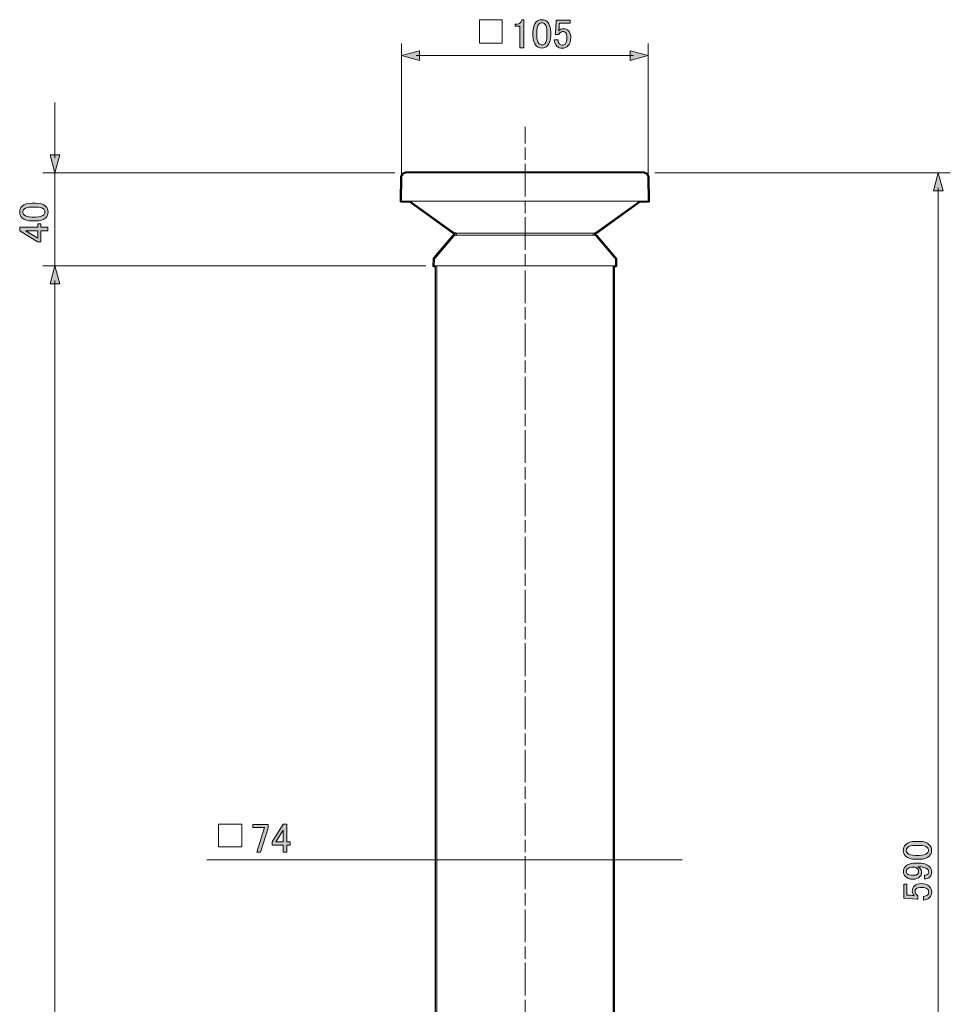
# Model space of a CAD drawing. Units: inches. Extents: x 15 to 405, y 10 to 287.
# Drawn here: x 172 to 251, y 149 to 232 of the extents above; entities that cross this region are included whole.
import ezdxf

# ---------------------------------------------------------------- set-up
doc = ezdxf.new("R2010")
doc.units = ezdxf.units.IN
doc.header["$MEASUREMENT"] = 0
doc.linetypes.add('AI-Linetype-1', pattern=[1.393031, 1.044773, -0.348258])
doc.linetypes.add('AI-Linetype-2', pattern=[4.527354, 2.786066, -0.348258, 1.044773, -0.348258])
doc.layers.add('レイヤー 1', color=7, linetype='Continuous')

# ---------------------------------------------------------------- blocks, each defined once
blk = doc.blocks.new('block 4')
at = {"layer": 'レイヤー 1'}
h = blk.add_hatch(color=7, dxfattribs=at)
h.dxf.hatch_style = 2
h.paths.add_polyline_path([(192.077, 163.907), (193.386, 163.907), (193.386, 163.604), (192.724, 161.551), (192.421, 161.551), (193.083, 163.646), (192.077, 163.646)])
h = blk.add_hatch(color=7, dxfattribs=at)
h.dxf.hatch_style = 2
h.paths.add_polyline_path([(194.654, 163.935), (194.971, 163.935), (194.971, 162.419), (195.26, 162.419), (195.26, 162.157), (194.971, 162.157), (194.971, 161.551), (194.654, 161.551), (194.654, 162.157), (193.73, 162.157), (193.73, 162.433)])
h.paths.add_polyline_path([(194.654, 163.425), (194.034, 162.419), (194.654, 162.419)])
at = {"layer": 'レイヤー 1', "lineweight": 0}
for points in [[(192.077, 163.907), (193.386, 163.907), (193.386, 163.604), (192.724, 161.551), (192.421, 161.551), (193.083, 163.646), (192.077, 163.646), (192.077, 163.907)], [(194.654, 163.935), (194.971, 163.935), (194.971, 162.419), (195.26, 162.419), (195.26, 162.157), (194.971, 162.157), (194.971, 161.551), (194.654, 161.551), (194.654, 162.157), (193.73, 162.157), (193.73, 162.433), (194.654, 163.935)], [(194.654, 163.425), (194.034, 162.419), (194.654, 162.419), (194.654, 163.425)]]:
    blk.add_lwpolyline(points, dxfattribs=at)
blk = doc.blocks.new('block 5')
at = {"layer": 'レイヤー 1'}
h = blk.add_hatch(color=7, dxfattribs=at)
h.dxf.hatch_style = 2
edge = h.paths.add_edge_path()
edge.add_spline(control_points=[(173.332, 215.206), (172.928, 215.206), (172.634, 215.297), (172.45, 215.481), (172.322, 215.61), (172.257, 215.771), (172.257, 215.964), (172.257, 216.156), (172.322, 216.317), (172.45, 216.446), (172.634, 216.629), (172.928, 216.721), (173.332, 216.721), (173.332, 216.721), (173.608, 216.721), (173.608, 216.721), (174.003, 216.721), (174.292, 216.629), (174.476, 216.446), (174.605, 216.317), (174.669, 216.156), (174.669, 215.964), (174.669, 215.771), (174.605, 215.61), (174.476, 215.481), (174.292, 215.297), (174.003, 215.206), (173.608, 215.206), (173.608, 215.206), (173.332, 215.206), (173.332, 215.206)], knot_values=[0, 0, 0, 0, 1, 1, 1, 2, 2, 2, 3, 3, 3, 4, 4, 4, 5, 5, 5, 6, 6, 6, 7, 7, 7, 8, 8, 8, 9, 9, 9, 10, 10, 10, 10], degree=3, periodic=1)
edge = h.paths.add_edge_path()
edge.add_spline(control_points=[(172.629, 215.716), (172.749, 215.596), (172.974, 215.536), (173.305, 215.536), (173.305, 215.536), (173.622, 215.536), (173.622, 215.536), (173.943, 215.536), (174.168, 215.6), (174.297, 215.729), (174.371, 215.803), (174.407, 215.881), (174.407, 215.964), (174.407, 216.055), (174.371, 216.138), (174.297, 216.212), (174.178, 216.331), (173.952, 216.391), (173.622, 216.391), (173.622, 216.391), (173.305, 216.391), (173.305, 216.391), (172.974, 216.391), (172.749, 216.331), (172.629, 216.212), (172.556, 216.138), (172.519, 216.055), (172.519, 215.964), (172.519, 215.872), (172.556, 215.789), (172.629, 215.716)], knot_values=[0, 0, 0, 0, 1, 1, 1, 2, 2, 2, 3, 3, 3, 4, 4, 4, 5, 5, 5, 6, 6, 6, 7, 7, 7, 8, 8, 8, 9, 9, 9, 10, 10, 10, 10], degree=3, periodic=1)
h = blk.add_hatch(color=7, dxfattribs=at)
h.dxf.hatch_style = 2
h.paths.add_polyline_path([(172.271, 214.365), (172.271, 214.682), (173.787, 214.682), (173.787, 214.971), (174.049, 214.971), (174.049, 214.682), (174.655, 214.682), (174.655, 214.365), (174.049, 214.365), (174.049, 213.442), (173.773, 213.442)])
h.paths.add_polyline_path([(172.781, 214.365), (173.787, 213.745), (173.787, 214.365)])
at = {"layer": 'レイヤー 1', "lineweight": 0}
for points in [[(172.271, 214.365), (172.271, 214.682), (173.787, 214.682), (173.787, 214.971), (174.049, 214.971), (174.049, 214.682), (174.655, 214.682), (174.655, 214.365), (174.049, 214.365), (174.049, 213.442), (173.773, 213.442), (172.271, 214.365)], [(172.781, 214.365), (173.787, 213.745), (173.787, 214.365), (172.781, 214.365)]]:
    blk.add_lwpolyline(points, dxfattribs=at)
for points in [[(173.332, 215.206), (172.928, 215.206), (172.634, 215.297), (172.45, 215.481), (172.322, 215.61), (172.257, 215.771), (172.257, 215.964), (172.257, 216.156), (172.322, 216.317), (172.45, 216.446), (172.634, 216.629), (172.928, 216.721), (173.332, 216.721), (173.332, 216.721), (173.608, 216.721), (173.608, 216.721), (174.003, 216.721), (174.292, 216.629), (174.476, 216.446), (174.605, 216.317), (174.669, 216.156), (174.669, 215.964), (174.669, 215.771), (174.605, 215.61), (174.476, 215.481), (174.292, 215.297), (174.003, 215.206), (173.608, 215.206), (173.608, 215.206), (173.332, 215.206), (173.332, 215.206)], [(172.629, 215.716), (172.749, 215.596), (172.974, 215.536), (173.305, 215.536), (173.305, 215.536), (173.622, 215.536), (173.622, 215.536), (173.943, 215.536), (174.168, 215.6), (174.297, 215.729), (174.371, 215.803), (174.407, 215.881), (174.407, 215.964), (174.407, 216.055), (174.371, 216.138), (174.297, 216.212), (174.178, 216.331), (173.952, 216.391), (173.622, 216.391), (173.622, 216.391), (173.305, 216.391), (173.305, 216.391), (172.974, 216.391), (172.749, 216.331), (172.629, 216.212), (172.556, 216.138), (172.519, 216.055), (172.519, 215.964), (172.519, 215.872), (172.556, 215.789), (172.629, 215.716)]]:
    blk.add_open_spline(points, degree=3, knots=[0, 0, 0, 0, 1, 1, 1, 2, 2, 2, 3, 3, 3, 4, 4, 4, 5, 5, 5, 6, 6, 6, 7, 7, 7, 8, 8, 8, 9, 9, 9, 10, 10, 10, 10], dxfattribs=at)
blk = doc.blocks.new('block 6')
at = {"layer": 'レイヤー 1'}
h = blk.add_hatch(color=7, dxfattribs=at)
h.dxf.hatch_style = 2
edge = h.paths.add_edge_path()
edge.add_spline(control_points=[(248.462, 160.949), (248.057, 160.949), (247.764, 161.041), (247.58, 161.225), (247.451, 161.353), (247.387, 161.514), (247.387, 161.707), (247.387, 161.9), (247.451, 162.061), (247.58, 162.19), (247.764, 162.373), (248.057, 162.465), (248.462, 162.465), (248.462, 162.465), (248.737, 162.465), (248.737, 162.465), (249.132, 162.465), (249.421, 162.373), (249.605, 162.19), (249.734, 162.061), (249.798, 161.9), (249.798, 161.707), (249.798, 161.514), (249.734, 161.353), (249.605, 161.225), (249.421, 161.041), (249.132, 160.949), (248.737, 160.949), (248.737, 160.949), (248.462, 160.949), (248.462, 160.949)], knot_values=[0, 0, 0, 0, 1, 1, 1, 2, 2, 2, 3, 3, 3, 4, 4, 4, 5, 5, 5, 6, 6, 6, 7, 7, 7, 8, 8, 8, 9, 9, 9, 10, 10, 10, 10], degree=3, periodic=1)
edge = h.paths.add_edge_path()
edge.add_spline(control_points=[(247.759, 161.459), (247.878, 161.34), (248.103, 161.28), (248.434, 161.28), (248.434, 161.28), (248.751, 161.28), (248.751, 161.28), (249.073, 161.28), (249.297, 161.344), (249.426, 161.473), (249.5, 161.546), (249.537, 161.625), (249.537, 161.707), (249.537, 161.799), (249.5, 161.882), (249.426, 161.955), (249.307, 162.075), (249.082, 162.134), (248.751, 162.134), (248.751, 162.134), (248.434, 162.134), (248.434, 162.134), (248.103, 162.134), (247.878, 162.075), (247.759, 161.955), (247.685, 161.882), (247.649, 161.799), (247.649, 161.707), (247.649, 161.615), (247.685, 161.533), (247.759, 161.459)], knot_values=[0, 0, 0, 0, 1, 1, 1, 2, 2, 2, 3, 3, 3, 4, 4, 4, 5, 5, 5, 6, 6, 6, 7, 7, 7, 8, 8, 8, 9, 9, 9, 10, 10, 10, 10], degree=3, periodic=1)
h = blk.add_hatch(color=7, dxfattribs=at)
h.dxf.hatch_style = 2
edge = h.paths.add_edge_path()
edge.add_spline(control_points=[(247.552, 159.502), (247.451, 159.603), (247.401, 159.741), (247.401, 159.916), (247.401, 160.081), (247.461, 160.223), (247.58, 160.343), (247.773, 160.536), (248.108, 160.632), (248.586, 160.632), (249.073, 160.632), (249.417, 160.531), (249.619, 160.329), (249.748, 160.2), (249.812, 160.049), (249.812, 159.874), (249.812, 159.7), (249.762, 159.562), (249.661, 159.461), (249.541, 159.342), (249.385, 159.282), (249.192, 159.282), (249.192, 159.282), (249.192, 159.599), (249.192, 159.599), (249.311, 159.59), (249.413, 159.626), (249.495, 159.709), (249.532, 159.746), (249.55, 159.801), (249.55, 159.874), (249.55, 159.957), (249.518, 160.031), (249.454, 160.095), (249.307, 160.242), (249.036, 160.315), (248.641, 160.315), (248.696, 160.279), (248.746, 160.237), (248.792, 160.191), (248.894, 160.09), (248.944, 159.966), (248.944, 159.819), (248.944, 159.682), (248.898, 159.566), (248.806, 159.475), (248.659, 159.328), (248.462, 159.254), (248.214, 159.254), (247.938, 159.254), (247.718, 159.337), (247.552, 159.502)], knot_values=[0, 0, 0, 0, 1, 1, 1, 2, 2, 2, 3, 3, 3, 4, 4, 4, 5, 5, 5, 6, 6, 6, 7, 7, 7, 8, 8, 8, 9, 9, 9, 10, 10, 10, 11, 11, 11, 12, 12, 12, 13, 13, 13, 14, 14, 14, 15, 15, 15, 16, 16, 16, 17, 17, 17, 17], degree=3, periodic=1)
edge = h.paths.add_edge_path()
edge.add_spline(control_points=[(247.731, 159.723), (247.823, 159.631), (247.984, 159.585), (248.214, 159.585), (248.398, 159.585), (248.526, 159.622), (248.599, 159.695), (248.664, 159.759), (248.696, 159.824), (248.696, 159.888), (248.696, 159.999), (248.668, 160.081), (248.613, 160.136), (248.512, 160.237), (248.388, 160.288), (248.241, 160.288), (248.012, 160.288), (247.846, 160.237), (247.745, 160.136), (247.681, 160.072), (247.649, 159.999), (247.649, 159.916), (247.649, 159.842), (247.676, 159.778), (247.731, 159.723)], knot_values=[0, 0, 0, 0, 1, 1, 1, 2, 2, 2, 3, 3, 3, 4, 4, 4, 5, 5, 5, 6, 6, 6, 7, 7, 7, 8, 8, 8, 8], degree=3, periodic=1)
h = blk.add_hatch(color=7, dxfattribs=at)
h.dxf.hatch_style = 2
edge = h.paths.add_edge_path()
edge.add_spline(control_points=[(247.428, 157.642), (247.428, 157.642), (247.428, 158.827), (247.428, 158.827), (247.428, 158.827), (247.69, 158.827), (247.69, 158.827), (247.69, 158.827), (247.69, 157.904), (247.69, 157.904), (247.69, 157.904), (247.731, 157.904), (247.731, 157.904), (247.906, 157.895), (248.076, 157.881), (248.241, 157.863), (248.269, 157.853), (248.296, 157.849), (248.324, 157.849), (248.214, 157.968), (248.158, 158.097), (248.158, 158.235), (248.158, 158.418), (248.218, 158.57), (248.338, 158.689), (248.466, 158.818), (248.655, 158.882), (248.903, 158.882), (249.215, 158.882), (249.454, 158.8), (249.619, 158.634), (249.748, 158.505), (249.812, 158.345), (249.812, 158.152), (249.812, 157.968), (249.752, 157.816), (249.633, 157.697), (249.514, 157.578), (249.335, 157.504), (249.096, 157.477), (249.096, 157.477), (249.096, 157.794), (249.096, 157.794), (249.27, 157.812), (249.394, 157.858), (249.468, 157.931), (249.523, 157.987), (249.55, 158.055), (249.55, 158.138), (249.55, 158.248), (249.518, 158.336), (249.454, 158.4), (249.353, 158.501), (249.183, 158.552), (248.944, 158.552), (248.715, 158.552), (248.558, 158.51), (248.475, 158.428), (248.42, 158.372), (248.393, 158.308), (248.393, 158.235), (248.393, 158.124), (248.434, 158.028), (248.517, 157.945), (248.572, 157.89), (248.613, 157.853), (248.641, 157.835), (248.641, 157.835), (248.641, 157.559), (248.641, 157.559), (248.604, 157.568), (248.572, 157.573), (248.544, 157.573), (248.544, 157.573), (247.483, 157.642), (247.483, 157.642), (247.483, 157.642), (247.428, 157.642), (247.428, 157.642)], knot_values=[0, 0, 0, 0, 1, 1, 1, 2, 2, 2, 3, 3, 3, 4, 4, 4, 5, 5, 5, 6, 6, 6, 7, 7, 7, 8, 8, 8, 9, 9, 9, 10, 10, 10, 11, 11, 11, 12, 12, 12, 13, 13, 13, 14, 14, 14, 15, 15, 15, 16, 16, 16, 17, 17, 17, 18, 18, 18, 19, 19, 19, 20, 20, 20, 21, 21, 21, 22, 22, 22, 23, 23, 23, 24, 24, 24, 25, 25, 25, 26, 26, 26, 26], degree=3, periodic=1)
at = {"layer": 'レイヤー 1', "lineweight": 0}
for points, knots in [([(248.462, 160.949), (248.057, 160.949), (247.764, 161.041), (247.58, 161.225), (247.451, 161.353), (247.387, 161.514), (247.387, 161.707), (247.387, 161.9), (247.451, 162.061), (247.58, 162.19), (247.764, 162.373), (248.057, 162.465), (248.462, 162.465), (248.462, 162.465), (248.737, 162.465), (248.737, 162.465), (249.132, 162.465), (249.421, 162.373), (249.605, 162.19), (249.734, 162.061), (249.798, 161.9), (249.798, 161.707), (249.798, 161.514), (249.734, 161.353), (249.605, 161.225), (249.421, 161.041), (249.132, 160.949), (248.737, 160.949), (248.737, 160.949), (248.462, 160.949), (248.462, 160.949)], [0, 0, 0, 0, 1, 1, 1, 2, 2, 2, 3, 3, 3, 4, 4, 4, 5, 5, 5, 6, 6, 6, 7, 7, 7, 8, 8, 8, 9, 9, 9, 10, 10, 10, 10]), ([(247.759, 161.459), (247.878, 161.34), (248.103, 161.28), (248.434, 161.28), (248.434, 161.28), (248.751, 161.28), (248.751, 161.28), (249.073, 161.28), (249.297, 161.344), (249.426, 161.473), (249.5, 161.546), (249.537, 161.625), (249.537, 161.707), (249.537, 161.799), (249.5, 161.882), (249.426, 161.955), (249.307, 162.075), (249.082, 162.134), (248.751, 162.134), (248.751, 162.134), (248.434, 162.134), (248.434, 162.134), (248.103, 162.134), (247.878, 162.075), (247.759, 161.955), (247.685, 161.882), (247.649, 161.799), (247.649, 161.707), (247.649, 161.615), (247.685, 161.533), (247.759, 161.459)], [0, 0, 0, 0, 1, 1, 1, 2, 2, 2, 3, 3, 3, 4, 4, 4, 5, 5, 5, 6, 6, 6, 7, 7, 7, 8, 8, 8, 9, 9, 9, 10, 10, 10, 10]), ([(247.552, 159.502), (247.451, 159.603), (247.401, 159.741), (247.401, 159.916), (247.401, 160.081), (247.461, 160.223), (247.58, 160.343), (247.773, 160.536), (248.108, 160.632), (248.586, 160.632), (249.073, 160.632), (249.417, 160.531), (249.619, 160.329), (249.748, 160.2), (249.812, 160.049), (249.812, 159.874), (249.812, 159.7), (249.762, 159.562), (249.661, 159.461), (249.541, 159.342), (249.385, 159.282), (249.192, 159.282), (249.192, 159.282), (249.192, 159.599), (249.192, 159.599), (249.311, 159.59), (249.413, 159.626), (249.495, 159.709), (249.532, 159.746), (249.55, 159.801), (249.55, 159.874), (249.55, 159.957), (249.518, 160.031), (249.454, 160.095), (249.307, 160.242), (249.036, 160.315), (248.641, 160.315), (248.696, 160.279), (248.746, 160.237), (248.792, 160.191), (248.894, 160.09), (248.944, 159.966), (248.944, 159.819), (248.944, 159.682), (248.898, 159.566), (248.806, 159.475), (248.659, 159.328), (248.462, 159.254), (248.214, 159.254), (247.938, 159.254), (247.718, 159.337), (247.552, 159.502)], [0, 0, 0, 0, 1, 1, 1, 2, 2, 2, 3, 3, 3, 4, 4, 4, 5, 5, 5, 6, 6, 6, 7, 7, 7, 8, 8, 8, 9, 9, 9, 10, 10, 10, 11, 11, 11, 12, 12, 12, 13, 13, 13, 14, 14, 14, 15, 15, 15, 16, 16, 16, 17, 17, 17, 17]), ([(247.731, 159.723), (247.823, 159.631), (247.984, 159.585), (248.214, 159.585), (248.398, 159.585), (248.526, 159.622), (248.599, 159.695), (248.664, 159.759), (248.696, 159.824), (248.696, 159.888), (248.696, 159.999), (248.668, 160.081), (248.613, 160.136), (248.512, 160.237), (248.388, 160.288), (248.241, 160.288), (248.012, 160.288), (247.846, 160.237), (247.745, 160.136), (247.681, 160.072), (247.649, 159.999), (247.649, 159.916), (247.649, 159.842), (247.676, 159.778), (247.731, 159.723)], [0, 0, 0, 0, 1, 1, 1, 2, 2, 2, 3, 3, 3, 4, 4, 4, 5, 5, 5, 6, 6, 6, 7, 7, 7, 8, 8, 8, 8]), ([(247.428, 157.642), (247.428, 157.642), (247.428, 158.827), (247.428, 158.827), (247.428, 158.827), (247.69, 158.827), (247.69, 158.827), (247.69, 158.827), (247.69, 157.904), (247.69, 157.904), (247.69, 157.904), (247.731, 157.904), (247.731, 157.904), (247.906, 157.895), (248.076, 157.881), (248.241, 157.863), (248.269, 157.853), (248.296, 157.849), (248.324, 157.849), (248.214, 157.968), (248.158, 158.097), (248.158, 158.235), (248.158, 158.418), (248.218, 158.57), (248.338, 158.689), (248.466, 158.818), (248.655, 158.882), (248.903, 158.882), (249.215, 158.882), (249.454, 158.8), (249.619, 158.634), (249.748, 158.505), (249.812, 158.345), (249.812, 158.152), (249.812, 157.968), (249.752, 157.816), (249.633, 157.697), (249.514, 157.578), (249.335, 157.504), (249.096, 157.477), (249.096, 157.477), (249.096, 157.794), (249.096, 157.794), (249.27, 157.812), (249.394, 157.858), (249.468, 157.931), (249.523, 157.987), (249.55, 158.055), (249.55, 158.138), (249.55, 158.248), (249.518, 158.336), (249.454, 158.4), (249.353, 158.501), (249.183, 158.552), (248.944, 158.552), (248.715, 158.552), (248.558, 158.51), (248.475, 158.428), (248.42, 158.372), (248.393, 158.308), (248.393, 158.235), (248.393, 158.124), (248.434, 158.028), (248.517, 157.945), (248.572, 157.89), (248.613, 157.853), (248.641, 157.835), (248.641, 157.835), (248.641, 157.559), (248.641, 157.559), (248.604, 157.568), (248.572, 157.573), (248.544, 157.573), (248.544, 157.573), (247.483, 157.642), (247.483, 157.642), (247.483, 157.642), (247.428, 157.642), (247.428, 157.642)], [0, 0, 0, 0, 1, 1, 1, 2, 2, 2, 3, 3, 3, 4, 4, 4, 5, 5, 5, 6, 6, 6, 7, 7, 7, 8, 8, 8, 9, 9, 9, 10, 10, 10, 11, 11, 11, 12, 12, 12, 13, 13, 13, 14, 14, 14, 15, 15, 15, 16, 16, 16, 17, 17, 17, 18, 18, 18, 19, 19, 19, 20, 20, 20, 21, 21, 21, 22, 22, 22, 23, 23, 23, 24, 24, 24, 25, 25, 25, 26, 26, 26, 26])]:
    blk.add_open_spline(points, degree=3, knots=knots, dxfattribs=at)
blk = doc.blocks.new('block 7')
at = {"layer": 'レイヤー 1'}
h = blk.add_hatch(color=7, dxfattribs=at)
h.dxf.hatch_style = 2
edge = h.paths.add_edge_path()
edge.add_spline(control_points=[(214.948, 232.316), (214.948, 232.316), (215.113, 232.316), (215.113, 232.316), (215.113, 232.316), (215.113, 229.932), (215.113, 229.932), (215.113, 229.932), (214.796, 229.932), (214.796, 229.932), (214.796, 229.932), (214.796, 231.765), (214.796, 231.765), (214.796, 231.765), (214.383, 231.765), (214.383, 231.765), (214.383, 231.765), (214.383, 231.931), (214.383, 231.931), (214.383, 231.931), (214.507, 231.931), (214.507, 231.931), (214.635, 231.931), (214.736, 231.967), (214.81, 232.041), (214.893, 232.123), (214.938, 232.215), (214.948, 232.316)], knot_values=[0, 0, 0, 0, 1, 1, 1, 2, 2, 2, 3, 3, 3, 4, 4, 4, 5, 5, 5, 6, 6, 6, 7, 7, 7, 8, 8, 8, 9, 9, 9, 9], degree=3, periodic=1)
h = blk.add_hatch(color=7, dxfattribs=at)
h.dxf.hatch_style = 2
edge = h.paths.add_edge_path()
edge.add_spline(control_points=[(215.899, 231.242), (215.899, 231.646), (215.99, 231.94), (216.174, 232.123), (216.303, 232.252), (216.464, 232.316), (216.657, 232.316), (216.849, 232.316), (217.01, 232.252), (217.139, 232.123), (217.322, 231.94), (217.414, 231.646), (217.414, 231.242), (217.414, 231.242), (217.414, 230.966), (217.414, 230.966), (217.414, 230.571), (217.322, 230.281), (217.139, 230.098), (217.01, 229.969), (216.849, 229.905), (216.657, 229.905), (216.464, 229.905), (216.303, 229.969), (216.174, 230.098), (215.99, 230.281), (215.899, 230.571), (215.899, 230.966), (215.899, 230.966), (215.899, 231.242), (215.899, 231.242)], knot_values=[0, 0, 0, 0, 1, 1, 1, 2, 2, 2, 3, 3, 3, 4, 4, 4, 5, 5, 5, 6, 6, 6, 7, 7, 7, 8, 8, 8, 9, 9, 9, 10, 10, 10, 10], degree=3, periodic=1)
edge = h.paths.add_edge_path()
edge.add_spline(control_points=[(216.408, 231.944), (216.289, 231.825), (216.229, 231.6), (216.229, 231.269), (216.229, 231.269), (216.229, 230.952), (216.229, 230.952), (216.229, 230.63), (216.293, 230.405), (216.422, 230.277), (216.496, 230.203), (216.574, 230.167), (216.657, 230.167), (216.748, 230.167), (216.831, 230.203), (216.905, 230.277), (217.024, 230.396), (217.084, 230.621), (217.084, 230.952), (217.084, 230.952), (217.084, 231.269), (217.084, 231.269), (217.084, 231.6), (217.024, 231.825), (216.905, 231.944), (216.831, 232.018), (216.748, 232.055), (216.657, 232.055), (216.565, 232.055), (216.482, 232.018), (216.408, 231.944)], knot_values=[0, 0, 0, 0, 1, 1, 1, 2, 2, 2, 3, 3, 3, 4, 4, 4, 5, 5, 5, 6, 6, 6, 7, 7, 7, 8, 8, 8, 9, 9, 9, 10, 10, 10, 10], degree=3, periodic=1)
h = blk.add_hatch(color=7, dxfattribs=at)
h.dxf.hatch_style = 2
edge = h.paths.add_edge_path()
edge.add_spline(control_points=[(217.883, 232.275), (217.883, 232.275), (219.068, 232.275), (219.068, 232.275), (219.068, 232.275), (219.068, 232.013), (219.068, 232.013), (219.068, 232.013), (218.145, 232.013), (218.145, 232.013), (218.145, 232.013), (218.145, 231.972), (218.145, 231.972), (218.136, 231.797), (218.122, 231.627), (218.103, 231.462), (218.094, 231.434), (218.09, 231.407), (218.09, 231.379), (218.209, 231.49), (218.338, 231.545), (218.476, 231.545), (218.659, 231.545), (218.811, 231.485), (218.93, 231.366), (219.059, 231.237), (219.123, 231.049), (219.123, 230.801), (219.123, 230.488), (219.041, 230.249), (218.875, 230.084), (218.746, 229.955), (218.586, 229.891), (218.393, 229.891), (218.209, 229.891), (218.057, 229.951), (217.938, 230.07), (217.819, 230.189), (217.745, 230.369), (217.718, 230.608), (217.718, 230.608), (218.035, 230.608), (218.035, 230.608), (218.053, 230.433), (218.099, 230.309), (218.172, 230.236), (218.228, 230.18), (218.296, 230.153), (218.379, 230.153), (218.489, 230.153), (218.576, 230.185), (218.641, 230.249), (218.742, 230.35), (218.793, 230.52), (218.793, 230.759), (218.793, 230.989), (218.751, 231.145), (218.668, 231.228), (218.613, 231.283), (218.549, 231.31), (218.476, 231.31), (218.365, 231.31), (218.269, 231.269), (218.186, 231.186), (218.131, 231.131), (218.094, 231.09), (218.076, 231.062), (218.076, 231.062), (217.8, 231.062), (217.8, 231.062), (217.809, 231.099), (217.814, 231.131), (217.814, 231.159), (217.814, 231.159), (217.883, 232.22), (217.883, 232.22), (217.883, 232.22), (217.883, 232.275), (217.883, 232.275)], knot_values=[0, 0, 0, 0, 1, 1, 1, 2, 2, 2, 3, 3, 3, 4, 4, 4, 5, 5, 5, 6, 6, 6, 7, 7, 7, 8, 8, 8, 9, 9, 9, 10, 10, 10, 11, 11, 11, 12, 12, 12, 13, 13, 13, 14, 14, 14, 15, 15, 15, 16, 16, 16, 17, 17, 17, 18, 18, 18, 19, 19, 19, 20, 20, 20, 21, 21, 21, 22, 22, 22, 23, 23, 23, 24, 24, 24, 25, 25, 25, 26, 26, 26, 26], degree=3, periodic=1)
at = {"layer": 'レイヤー 1', "lineweight": 0}
for points, knots in [([(214.948, 232.316), (214.948, 232.316), (215.113, 232.316), (215.113, 232.316), (215.113, 232.316), (215.113, 229.932), (215.113, 229.932), (215.113, 229.932), (214.796, 229.932), (214.796, 229.932), (214.796, 229.932), (214.796, 231.765), (214.796, 231.765), (214.796, 231.765), (214.383, 231.765), (214.383, 231.765), (214.383, 231.765), (214.383, 231.931), (214.383, 231.931), (214.383, 231.931), (214.507, 231.931), (214.507, 231.931), (214.635, 231.931), (214.736, 231.967), (214.81, 232.041), (214.893, 232.123), (214.938, 232.215), (214.948, 232.316)], [0, 0, 0, 0, 1, 1, 1, 2, 2, 2, 3, 3, 3, 4, 4, 4, 5, 5, 5, 6, 6, 6, 7, 7, 7, 8, 8, 8, 9, 9, 9, 9]), ([(215.899, 231.242), (215.899, 231.646), (215.99, 231.94), (216.174, 232.123), (216.303, 232.252), (216.464, 232.316), (216.657, 232.316), (216.849, 232.316), (217.01, 232.252), (217.139, 232.123), (217.322, 231.94), (217.414, 231.646), (217.414, 231.242), (217.414, 231.242), (217.414, 230.966), (217.414, 230.966), (217.414, 230.571), (217.322, 230.281), (217.139, 230.098), (217.01, 229.969), (216.849, 229.905), (216.657, 229.905), (216.464, 229.905), (216.303, 229.969), (216.174, 230.098), (215.99, 230.281), (215.899, 230.571), (215.899, 230.966), (215.899, 230.966), (215.899, 231.242), (215.899, 231.242)], [0, 0, 0, 0, 1, 1, 1, 2, 2, 2, 3, 3, 3, 4, 4, 4, 5, 5, 5, 6, 6, 6, 7, 7, 7, 8, 8, 8, 9, 9, 9, 10, 10, 10, 10]), ([(216.408, 231.944), (216.289, 231.825), (216.229, 231.6), (216.229, 231.269), (216.229, 231.269), (216.229, 230.952), (216.229, 230.952), (216.229, 230.63), (216.293, 230.405), (216.422, 230.277), (216.496, 230.203), (216.574, 230.167), (216.657, 230.167), (216.748, 230.167), (216.831, 230.203), (216.905, 230.277), (217.024, 230.396), (217.084, 230.621), (217.084, 230.952), (217.084, 230.952), (217.084, 231.269), (217.084, 231.269), (217.084, 231.6), (217.024, 231.825), (216.905, 231.944), (216.831, 232.018), (216.748, 232.055), (216.657, 232.055), (216.565, 232.055), (216.482, 232.018), (216.408, 231.944)], [0, 0, 0, 0, 1, 1, 1, 2, 2, 2, 3, 3, 3, 4, 4, 4, 5, 5, 5, 6, 6, 6, 7, 7, 7, 8, 8, 8, 9, 9, 9, 10, 10, 10, 10]), ([(217.883, 232.275), (217.883, 232.275), (219.068, 232.275), (219.068, 232.275), (219.068, 232.275), (219.068, 232.013), (219.068, 232.013), (219.068, 232.013), (218.145, 232.013), (218.145, 232.013), (218.145, 232.013), (218.145, 231.972), (218.145, 231.972), (218.136, 231.797), (218.122, 231.627), (218.103, 231.462), (218.094, 231.434), (218.09, 231.407), (218.09, 231.379), (218.209, 231.49), (218.338, 231.545), (218.476, 231.545), (218.659, 231.545), (218.811, 231.485), (218.93, 231.366), (219.059, 231.237), (219.123, 231.049), (219.123, 230.801), (219.123, 230.488), (219.041, 230.249), (218.875, 230.084), (218.746, 229.955), (218.586, 229.891), (218.393, 229.891), (218.209, 229.891), (218.057, 229.951), (217.938, 230.07), (217.819, 230.189), (217.745, 230.369), (217.718, 230.608), (217.718, 230.608), (218.035, 230.608), (218.035, 230.608), (218.053, 230.433), (218.099, 230.309), (218.172, 230.236), (218.228, 230.18), (218.296, 230.153), (218.379, 230.153), (218.489, 230.153), (218.576, 230.185), (218.641, 230.249), (218.742, 230.35), (218.793, 230.52), (218.793, 230.759), (218.793, 230.989), (218.751, 231.145), (218.668, 231.228), (218.613, 231.283), (218.549, 231.31), (218.476, 231.31), (218.365, 231.31), (218.269, 231.269), (218.186, 231.186), (218.131, 231.131), (218.094, 231.09), (218.076, 231.062), (218.076, 231.062), (217.8, 231.062), (217.8, 231.062), (217.809, 231.099), (217.814, 231.131), (217.814, 231.159), (217.814, 231.159), (217.883, 232.22), (217.883, 232.22), (217.883, 232.22), (217.883, 232.275), (217.883, 232.275)], [0, 0, 0, 0, 1, 1, 1, 2, 2, 2, 3, 3, 3, 4, 4, 4, 5, 5, 5, 6, 6, 6, 7, 7, 7, 8, 8, 8, 9, 9, 9, 10, 10, 10, 11, 11, 11, 12, 12, 12, 13, 13, 13, 14, 14, 14, 15, 15, 15, 16, 16, 16, 17, 17, 17, 18, 18, 18, 19, 19, 19, 20, 20, 20, 21, 21, 21, 22, 22, 22, 23, 23, 23, 24, 24, 24, 25, 25, 25, 26, 26, 26, 26])]:
    blk.add_open_spline(points, degree=3, knots=knots, dxfattribs=at)
blk = doc.blocks.new('block 9')
at = {"layer": 'レイヤー 1', "color": 7, "lineweight": 9}
blk.add_lwpolyline([(215.233, 223.212), (215.233, 221.801)], dxfattribs=at)
at = {"layer": 'レイヤー 1', "color": 7, "linetype": 'AI-Linetype-1', "lineweight": 9}
blk.add_lwpolyline([(215.233, 221.453), (215.233, 220.234)], dxfattribs=at)
at = {"layer": 'レイヤー 1', "color": 7, "linetype": 'AI-Linetype-2', "lineweight": 9}
blk.add_lwpolyline([(215.233, 220.06), (215.233, 48.194)], dxfattribs=at)
blk = doc.blocks.new('block 8')
at = {"layer": 'レイヤー 1'}
blk.add_blockref('block 9', (0, 0), dxfattribs=at)
blk = doc.blocks.new('block 18')
at = {"layer": 'レイヤー 1'}
h = blk.add_hatch(color=7, dxfattribs=at)
h.dxf.hatch_style = 2
h.paths.add_polyline_path([(224.178, 229.68), (225.707, 229.27), (224.178, 228.86)])
at = {"layer": 'レイヤー 1', "lineweight": 0}
blk.add_lwpolyline([(224.178, 229.68), (225.707, 229.27), (224.178, 228.86), (224.178, 229.68)], dxfattribs=at)
blk = doc.blocks.new('block 19')
at = {"layer": 'レイヤー 1'}
h = blk.add_hatch(color=7, dxfattribs=at)
h.dxf.hatch_style = 2
h.paths.add_polyline_path([(206.247, 229.68), (204.717, 229.27), (206.247, 228.86)])
at = {"layer": 'レイヤー 1', "lineweight": 0}
blk.add_lwpolyline([(206.247, 229.68), (204.717, 229.27), (206.247, 228.86), (206.247, 229.68)], dxfattribs=at)
blk = doc.blocks.new('block 17')
at = {"layer": 'レイヤー 1', "color": 7, "lineweight": 9}
blk.add_lwpolyline([(224.457, 229.27), (205.967, 229.27)], dxfattribs=at)
at = {"layer": 'レイヤー 1'}
for name in ['block 19', 'block 18']:
    blk.add_blockref(name, (0, 0), dxfattribs=at)
blk = doc.blocks.new('block 16')
at = {"layer": 'レイヤー 1'}
blk.add_blockref('block 17', (0, 0), dxfattribs=at)
blk = doc.blocks.new('block 22')
at = {"layer": 'レイヤー 1'}
h = blk.add_hatch(color=7, dxfattribs=at)
h.dxf.hatch_style = 2
h.paths.add_polyline_path([(175.67, 220.816), (175.26, 219.287), (174.85, 220.816)])
at = {"layer": 'レイヤー 1', "lineweight": 0}
blk.add_lwpolyline([(175.67, 220.816), (175.26, 219.287), (174.85, 220.816), (175.67, 220.816)], dxfattribs=at)
blk = doc.blocks.new('block 21')
at = {"layer": 'レイヤー 1', "color": 7, "lineweight": 9}
blk.add_lwpolyline([(175.26, 220.537), (175.26, 225.284)], dxfattribs=at)
at = {"layer": 'レイヤー 1'}
blk.add_blockref('block 22', (0, 0), dxfattribs=at)
blk = doc.blocks.new('block 20')
at = {"layer": 'レイヤー 1'}
blk.add_blockref('block 21', (0, 0), dxfattribs=at)
blk = doc.blocks.new('block 26')
at = {"layer": 'レイヤー 1'}
h = blk.add_hatch(color=7, dxfattribs=at)
h.dxf.hatch_style = 2
h.paths.add_polyline_path([(175.67, 209.855), (175.26, 211.385), (174.85, 209.855)])
at = {"layer": 'レイヤー 1', "lineweight": 0}
blk.add_lwpolyline([(175.67, 209.855), (175.26, 211.385), (174.85, 209.855), (175.67, 209.855)], dxfattribs=at)
blk = doc.blocks.new('block 24')
at = {"layer": 'レイヤー 1', "color": 7, "lineweight": 9}
blk.add_lwpolyline([(175.26, 52.65), (175.26, 210.134)], dxfattribs=at)
at = {"layer": 'レイヤー 1'}
blk.add_blockref('block 26', (0, 0), dxfattribs=at)
blk = doc.blocks.new('block 23')
at = {"layer": 'レイヤー 1'}
blk.add_blockref('block 24', (0, 0), dxfattribs=at)
blk = doc.blocks.new('block 29')
at = {"layer": 'レイヤー 1'}
h = blk.add_hatch(color=7, dxfattribs=at)
h.dxf.hatch_style = 2
h.paths.add_polyline_path([(249.956, 217.757), (250.366, 219.287), (250.776, 217.757)])
at = {"layer": 'レイヤー 1', "lineweight": 0}
blk.add_lwpolyline([(249.956, 217.757), (250.366, 219.287), (250.776, 217.757), (249.956, 217.757)], dxfattribs=at)
blk = doc.blocks.new('block 30')
at = {"layer": 'レイヤー 1'}
h = blk.add_hatch(color=7, dxfattribs=at)
h.dxf.hatch_style = 2
h.paths.add_polyline_path([(249.956, 102.918), (250.366, 101.388), (250.776, 102.918)])
at = {"layer": 'レイヤー 1', "lineweight": 0}
blk.add_lwpolyline([(249.956, 102.918), (250.366, 101.388), (250.776, 102.918), (249.956, 102.918)], dxfattribs=at)
blk = doc.blocks.new('block 28')
at = {"layer": 'レイヤー 1', "color": 7, "lineweight": 9}
blk.add_lwpolyline([(250.366, 218.036), (250.366, 102.639)], dxfattribs=at)
at = {"layer": 'レイヤー 1'}
for name in ['block 29', 'block 30']:
    blk.add_blockref(name, (0, 0), dxfattribs=at)
blk = doc.blocks.new('block 27')
at = {"layer": 'レイヤー 1'}
blk.add_blockref('block 28', (0, 0), dxfattribs=at)
blk = doc.blocks.new('block 35')
at = {"layer": 'レイヤー 1', "color": 7, "lineweight": 25}
blk.add_open_spline([(225.76, 218.899), (225.76, 218.899), (225.76, 218.969), (225.76, 218.969), (225.76, 218.983), (225.757, 218.997), (225.751, 219.009), (225.751, 219.009), (225.645, 219.22), (225.645, 219.22), (225.637, 219.237), (225.623, 219.251), (225.606, 219.26), (225.606, 219.26), (225.394, 219.366), (225.394, 219.366), (225.382, 219.372), (225.368, 219.375), (225.354, 219.375), (225.354, 219.375), (205.07, 219.375), (205.07, 219.375), (205.056, 219.375), (205.042, 219.372), (205.03, 219.366), (205.03, 219.366), (204.819, 219.26), (204.819, 219.26), (204.802, 219.251), (204.788, 219.237), (204.779, 219.22), (204.779, 219.22), (204.673, 219.009), (204.673, 219.009), (204.667, 218.996), (204.664, 218.983), (204.664, 218.969), (204.664, 218.969), (204.629, 216.89), (204.629, 216.89), (204.629, 216.889), (204.629, 216.889), (204.629, 216.888), (204.629, 216.882), (204.629, 216.877), (204.63, 216.872), (204.63, 216.871), (204.63, 216.871), (204.63, 216.87), (204.63, 216.87), (204.631, 216.87), (204.631, 216.869), (204.631, 216.869), (204.631, 216.868), (204.631, 216.868), (204.631, 216.868), (204.631, 216.868), (204.631, 216.867), (204.631, 216.867), (204.631, 216.867), (204.631, 216.867), (204.631, 216.866), (204.631, 216.865), (204.632, 216.865), (204.632, 216.865), (204.632, 216.865), (204.632, 216.865), (204.632, 216.865), (204.632, 216.864), (204.632, 216.864), (204.632, 216.864), (204.632, 216.864), (204.632, 216.864), (204.632, 216.863), (204.632, 216.863), (204.632, 216.863), (204.632, 216.863), (204.632, 216.862), (204.632, 216.862), (204.633, 216.862), (204.633, 216.861), (204.633, 216.861), (204.636, 216.85), (204.642, 216.84), (204.649, 216.831), (204.649, 216.831), (204.65, 216.831), (204.65, 216.83), (204.65, 216.83), (204.65, 216.83), (204.65, 216.83), (204.65, 216.83), (204.651, 216.829), (204.651, 216.829), (204.651, 216.829), (204.651, 216.829), (204.651, 216.829), (204.651, 216.828), (204.652, 216.828), (204.652, 216.828), (204.652, 216.828), (204.652, 216.827), (204.653, 216.827), (204.653, 216.827), (204.653, 216.827), (204.653, 216.827), (204.653, 216.827), (204.654, 216.827), (204.653, 216.826), (204.654, 216.826), (204.654, 216.826), (204.654, 216.826), (204.654, 216.825), (204.655, 216.825), (204.655, 216.825), (204.655, 216.825), (204.655, 216.825), (204.655, 216.825), (204.656, 216.824), (204.656, 216.824), (204.656, 216.824), (204.656, 216.824), (204.656, 216.824), (204.656, 216.824), (204.657, 216.823), (204.657, 216.823), (204.657, 216.823), (204.657, 216.822), (204.657, 216.822), (204.658, 216.822), (204.658, 216.822), (204.658, 216.822), (204.659, 216.821), (204.659, 216.821), (204.659, 216.821), (204.66, 216.821), (204.66, 216.821), (204.66, 216.821), (204.66, 216.821), (204.66, 216.82), (204.66, 216.82), (204.661, 216.82), (204.661, 216.819), (204.661, 216.819), (204.661, 216.819), (204.662, 216.819), (204.662, 216.819), (204.662, 216.818), (204.663, 216.818), (204.663, 216.818), (204.663, 216.818), (204.663, 216.818), (204.664, 216.817), (204.664, 216.817), (204.664, 216.817), (204.665, 216.817), (204.665, 216.817), (204.665, 216.816), (204.666, 216.816), (204.666, 216.816), (204.666, 216.816), (204.666, 216.815), (204.666, 216.815), (204.667, 216.815), (204.667, 216.815), (204.667, 216.815), (204.667, 216.815), (204.668, 216.815), (204.668, 216.814), (204.668, 216.814), (204.668, 216.814), (204.668, 216.814), (204.669, 216.814), (204.669, 216.813), (204.669, 216.814), (204.669, 216.813), (204.67, 216.813), (204.67, 216.813), (204.67, 216.813), (204.67, 216.813), (204.671, 216.813), (204.671, 216.812), (204.671, 216.812), (204.672, 216.812), (204.672, 216.812), (204.672, 216.812), (204.672, 216.812), (204.672, 216.812), (204.673, 216.811), (204.673, 216.811), (204.673, 216.811), (204.673, 216.811), (204.673, 216.811), (204.673, 216.811), (204.674, 216.811), (204.674, 216.81), (204.674, 216.81), (204.675, 216.81), (204.675, 216.81), (204.675, 216.81), (204.675, 216.81), (204.675, 216.81), (204.676, 216.81), (204.676, 216.81), (204.676, 216.809), (204.676, 216.809), (204.676, 216.809), (204.676, 216.809), (204.688, 216.803), (204.702, 216.8), (204.717, 216.8), (204.717, 216.8), (205.457, 216.8), (205.457, 216.8), (205.457, 216.8), (205.535, 216.721), (205.535, 216.721), (205.537, 216.719), (205.539, 216.717), (205.541, 216.715), (205.544, 216.713), (205.546, 216.711), (205.549, 216.709), (205.549, 216.709), (209.034, 214.21), (209.034, 214.21), (209.034, 214.21), (209.064, 214.18), (209.064, 214.18), (209.08, 214.163), (209.102, 214.154), (209.126, 214.154), (209.126, 214.154), (209.135, 214.144), (209.135, 214.144), (209.152, 214.128), (209.174, 214.119), (209.197, 214.119), (209.197, 214.119), (209.266, 214.119), (209.266, 214.119), (209.266, 214.119), (209.276, 214.109), (209.276, 214.109), (209.288, 214.097), (209.304, 214.088), (209.321, 214.085), (209.321, 214.085), (209.268, 214.083), (209.268, 214.083), (209.244, 214.083), (209.222, 214.074), (209.205, 214.057), (209.205, 214.057), (209.196, 214.048), (209.196, 214.048), (209.173, 214.048), (209.151, 214.038), (209.135, 214.022), (209.135, 214.022), (209.1, 213.987), (209.1, 213.987), (209.097, 213.985), (209.095, 213.982), (209.094, 213.98), (209.094, 213.98), (207.509, 212.115), (207.509, 212.115), (207.509, 212.115), (207.477, 212.082), (207.477, 212.082), (207.46, 212.065), (207.451, 212.043), (207.451, 212.019), (207.451, 212.019), (207.416, 211.39), (207.416, 211.39), (207.415, 211.372), (207.419, 211.355), (207.428, 211.34), (207.428, 211.339), (207.428, 211.339), (207.429, 211.339), (207.429, 211.339), (207.429, 211.339), (207.429, 211.339), (207.429, 211.339), (207.429, 211.338), (207.429, 211.338), (207.43, 211.337), (207.43, 211.337), (207.43, 211.337), (207.43, 211.337), (207.43, 211.336), (207.43, 211.336), (207.43, 211.336), (207.431, 211.336), (207.431, 211.335), (207.431, 211.335), (207.431, 211.335), (207.431, 211.334), (207.431, 211.334), (207.431, 211.334), (207.431, 211.334), (207.431, 211.334), (207.432, 211.334), (207.432, 211.334), (207.432, 211.334), (207.432, 211.333), (207.432, 211.333), (207.432, 211.333), (207.432, 211.333), (207.432, 211.333), (207.432, 211.333), (207.433, 211.332), (207.433, 211.332), (207.433, 211.332), (207.433, 211.332), (207.433, 211.332), (207.434, 211.332), (207.434, 211.331), (207.434, 211.331), (207.434, 211.331), (207.434, 211.331), (207.435, 211.33), (207.435, 211.33), (207.435, 211.33), (207.435, 211.329), (207.445, 211.317), (207.458, 211.307), (207.474, 211.302), (207.474, 211.302), (207.474, 211.301), (207.475, 211.301), (207.475, 211.301), (207.475, 211.301), (207.476, 211.301), (207.476, 211.301), (207.476, 211.301), (207.477, 211.301), (207.477, 211.301), (207.477, 211.3), (207.478, 211.3), (207.478, 211.3), (207.478, 211.3), (207.478, 211.3), (207.479, 211.3), (207.48, 211.3), (207.479, 211.3), (207.481, 211.299), (207.481, 211.3), (207.481, 211.3), (207.481, 211.299), (207.481, 211.299), (207.482, 211.299), (207.482, 211.299), (207.482, 211.299), (207.483, 211.299), (207.485, 211.298), (207.488, 211.298), (207.49, 211.297), (207.491, 211.297), (207.492, 211.297), (207.492, 211.297), (207.492, 211.297), (207.492, 211.297), (207.492, 211.297), (207.493, 211.297), (207.493, 211.298), (207.494, 211.297), (207.493, 211.298), (207.497, 211.297), (207.498, 211.296), (207.501, 211.296), (207.503, 211.296), (207.505, 211.296), (207.505, 211.296), (207.627, 211.296), (207.627, 211.296), (207.627, 211.296), (207.627, 51.4), (207.627, 51.4), (207.627, 51.351), (207.667, 51.312), (207.715, 51.312), (207.715, 51.312), (222.709, 51.312), (222.709, 51.312), (222.757, 51.312), (222.797, 51.351), (222.797, 51.4), (222.797, 51.4), (222.797, 211.296), (222.797, 211.296), (222.797, 211.296), (222.92, 211.296), (222.92, 211.296), (222.969, 211.296), (223.009, 211.336), (223.009, 211.385), (223.009, 211.385), (223.009, 211.949), (223.009, 211.949), (223.009, 211.978), (222.995, 212.003), (222.973, 212.02), (222.973, 212.02), (222.973, 212.055), (222.973, 212.055), (222.973, 212.101), (222.937, 212.14), (222.891, 212.143), (222.891, 212.143), (221.331, 213.98), (221.331, 213.98), (221.329, 213.982), (221.327, 213.985), (221.325, 213.987), (221.325, 213.987), (221.289, 214.022), (221.289, 214.022), (221.273, 214.038), (221.251, 214.048), (221.228, 214.048), (221.228, 214.048), (221.219, 214.057), (221.219, 214.057), (221.202, 214.074), (221.18, 214.083), (221.157, 214.083), (221.157, 214.083), (221.103, 214.083), (221.103, 214.083), (221.103, 214.083), (221.103, 214.085), (221.103, 214.085), (221.12, 214.088), (221.136, 214.097), (221.148, 214.109), (221.148, 214.109), (221.227, 214.119), (221.227, 214.119), (221.25, 214.119), (221.272, 214.128), (221.289, 214.144), (221.289, 214.144), (221.298, 214.154), (221.298, 214.154), (221.322, 214.154), (221.343, 214.163), (221.36, 214.179), (221.36, 214.179), (224.875, 216.709), (224.875, 216.709), (224.878, 216.711), (224.88, 216.713), (224.883, 216.715), (224.883, 216.715), (224.883, 216.716), (224.883, 216.716), (224.885, 216.717), (224.887, 216.719), (224.888, 216.72), (224.888, 216.72), (224.971, 216.774), (224.971, 216.774), (224.983, 216.78), (224.993, 216.789), (225.002, 216.8), (225.002, 216.8), (225.707, 216.8), (225.707, 216.8), (225.725, 216.8), (225.741, 216.805), (225.755, 216.814), (225.756, 216.814), (225.756, 216.814), (225.756, 216.814), (225.756, 216.815), (225.756, 216.815), (225.757, 216.815), (225.757, 216.815), (225.757, 216.815), (225.758, 216.815), (225.758, 216.815), (225.758, 216.816), (225.758, 216.816), (225.758, 216.816), (225.758, 216.816), (225.758, 216.816), (225.758, 216.816), (225.758, 216.816), (225.759, 216.816), (225.759, 216.816), (225.76, 216.817), (225.76, 216.817), (225.76, 216.817), (225.76, 216.817), (225.76, 216.817), (225.761, 216.817), (225.761, 216.818), (225.761, 216.818), (225.763, 216.818), (225.762, 216.818), (225.762, 216.819), (225.763, 216.819), (225.763, 216.819), (225.763, 216.819), (225.763, 216.819), (225.764, 216.82), (225.764, 216.82), (225.764, 216.82), (225.765, 216.821), (225.764, 216.821), (225.766, 216.822), (225.765, 216.822), (225.765, 216.822), (225.765, 216.822), (225.766, 216.822), (225.766, 216.822), (225.766, 216.822), (225.766, 216.822), (225.767, 216.823), (225.767, 216.823), (225.767, 216.823), (225.767, 216.823), (225.767, 216.823), (225.767, 216.823), (225.768, 216.823), (225.767, 216.826), (225.768, 216.824), (225.768, 216.824), (225.768, 216.824), (225.77, 216.825), (225.769, 216.825), (225.77, 216.825), (225.77, 216.825), (225.77, 216.826), (225.77, 216.826), (225.77, 216.826), (225.771, 216.826), (225.77, 216.827), (225.771, 216.827), (225.771, 216.827), (225.786, 216.843), (225.795, 216.864), (225.795, 216.888), (225.795, 216.889), (225.795, 216.889), (225.795, 216.89), (225.795, 216.89), (225.76, 218.899), (225.76, 218.899)], degree=3, knots=[0, 0, 0, 0, 1, 1, 1, 2, 2, 2, 3, 3, 3, 4, 4, 4, 5, 5, 5, 6, 6, 6, 7, 7, 7, 8, 8, 8, 9, 9, 9, 10, 10, 10, 11, 11, 11, 12, 12, 12, 13, 13, 13, 14, 14, 14, 15, 15, 15, 16, 16, 16, 17, 17, 17, 18, 18, 18, 19, 19, 19, 20, 20, 20, 21, 21, 21, 22, 22, 22, 23, 23, 23, 24, 24, 24, 25, 25, 25, 26, 26, 26, 27, 27, 27, 28, 28, 28, 29, 29, 29, 30, 30, 30, 31, 31, 31, 32, 32, 32, 33, 33, 33, 34, 34, 34, 35, 35, 35, 36, 36, 36, 37, 37, 37, 38, 38, 38, 39, 39, 39, 40, 40, 40, 41, 41, 41, 42, 42, 42, 43, 43, 43, 44, 44, 44, 45, 45, 45, 46, 46, 46, 47, 47, 47, 48, 48, 48, 49, 49, 49, 50, 50, 50, 51, 51, 51, 52, 52, 52, 53, 53, 53, 54, 54, 54, 55, 55, 55, 56, 56, 56, 57, 57, 57, 58, 58, 58, 59, 59, 59, 60, 60, 60, 61, 61, 61, 62, 62, 62, 63, 63, 63, 64, 64, 64, 65, 65, 65, 66, 66, 66, 67, 67, 67, 68, 68, 68, 69, 69, 69, 70, 70, 70, 71, 71, 71, 72, 72, 72, 73, 73, 73, 74, 74, 74, 75, 75, 75, 76, 76, 76, 77, 77, 77, 78, 78, 78, 79, 79, 79, 80, 80, 80, 81, 81, 81, 82, 82, 82, 83, 83, 83, 84, 84, 84, 85, 85, 85, 86, 86, 86, 87, 87, 87, 88, 88, 88, 89, 89, 89, 90, 90, 90, 91, 91, 91, 92, 92, 92, 93, 93, 93, 94, 94, 94, 95, 95, 95, 96, 96, 96, 97, 97, 97, 98, 98, 98, 99, 99, 99, 100, 100, 100, 101, 101, 101, 102, 102, 102, 103, 103, 103, 104, 104, 104, 105, 105, 105, 106, 106, 106, 107, 107, 107, 108, 108, 108, 109, 109, 109, 110, 110, 110, 111, 111, 111, 112, 112, 112, 113, 113, 113, 114, 114, 114, 115, 115, 115, 116, 116, 116, 117, 117, 117, 118, 118, 118, 119, 119, 119, 120, 120, 120, 121, 121, 121, 122, 122, 122, 123, 123, 123, 124, 124, 124, 125, 125, 125, 126, 126, 126, 127, 127, 127, 128, 128, 128, 129, 129, 129, 130, 130, 130, 131, 131, 131, 132, 132, 132, 133, 133, 133, 134, 134, 134, 135, 135, 135, 136, 136, 136, 137, 137, 137, 138, 138, 138, 139, 139, 139, 140, 140, 140, 141, 141, 141, 142, 142, 142, 143, 143, 143, 144, 144, 144, 145, 145, 145, 146, 146, 146, 147, 147, 147, 148, 148, 148, 149, 149, 149, 150, 150, 150, 151, 151, 151, 152, 152, 152, 153, 153, 153, 154, 154, 154, 155, 155, 155, 156, 156, 156, 157, 157, 157, 158, 158, 158, 159, 159, 159, 160, 160, 160, 161, 161, 161, 162, 162, 162, 163, 163, 163, 164, 164, 164, 165, 165, 165, 166, 166, 166, 167, 167, 167, 168, 168, 168, 169, 169, 169, 170, 170, 170, 171, 171, 171, 172, 172, 172, 173, 173, 173, 174, 174, 174, 175, 175, 175, 176, 176, 176, 177, 177, 177, 178, 178, 178, 179, 179, 179, 180, 180, 180, 181, 181, 181, 182, 182, 182, 183, 183, 183, 184, 184, 184, 184], dxfattribs=at)

msp = doc.modelspace()

# ---------------------------------------------------------------- linework, layer by layer
at = {"layer": 'レイヤー 1', "color": 7, "lineweight": 9}
for points in [[(211.349, 232.304), (213.289, 232.304)], [(211.349, 230.329), (211.349, 232.304)], [(213.289, 232.304), (213.289, 230.329)], [(204.717, 217.876), (204.717, 230.293)], [(211.349, 230.329), (213.289, 230.329)], [(225.707, 217.876), (225.707, 230.293)], [(204.153, 219.287), (174.237, 219.287)], [(175.26, 211.385), (175.26, 219.287)], [(226.272, 219.287), (251.389, 219.287)], [(206.728, 211.385), (174.237, 211.385)], [(206.798, 211.385), (174.237, 211.385)], [(189.16, 163.936), (191.135, 163.936)], [(189.16, 161.996), (189.16, 163.936)], [(191.135, 163.936), (191.135, 161.996)], [(189.16, 161.996), (191.135, 161.996)], [(207.821, 160.902), (188.172, 160.902)], [(207.821, 160.902), (222.603, 160.902)], [(222.603, 160.902), (228.6, 160.902)]]:
    msp.add_lwpolyline(points, dxfattribs=at)
at = {"layer": 'レイヤー 1', "color": 7, "lineweight": 18}
for points in [[(204.752, 218.899), (204.752, 218.969), (204.787, 219.04), (204.823, 219.11), (204.858, 219.181), (204.929, 219.216), (204.999, 219.251), (205.07, 219.287), (205.14, 219.287)], [(205.14, 219.287), (205.176, 219.287), (205.211, 219.287), (205.246, 219.287), (205.317, 219.287), (205.422, 219.287), (205.528, 219.287), (205.634, 219.287), (205.74, 219.287)], [(205.74, 219.287), (224.684, 219.287)], [(224.684, 219.287), (224.79, 219.287), (224.896, 219.287), (225.002, 219.287), (225.107, 219.287), (225.178, 219.287), (225.249, 219.287), (225.284, 219.287)], [(225.284, 219.287), (225.354, 219.287), (225.425, 219.251), (225.496, 219.216), (225.566, 219.181), (225.601, 219.11), (225.637, 219.04), (225.672, 218.969), (225.672, 218.899)], [(204.717, 216.888), (204.752, 218.899)], [(225.672, 218.899), (225.707, 216.888)], [(205.705, 216.888), (205.528, 216.888), (205.317, 216.888), (205.176, 216.888), (204.999, 216.888), (204.893, 216.888), (204.787, 216.888), (204.717, 216.888)], [(205.493, 216.888), (205.528, 216.853), (205.564, 216.817), (205.599, 216.782)], [(209.091, 214.277), (205.599, 216.782)], [(224.719, 216.888), (205.705, 216.888)], [(224.825, 216.782), (221.333, 214.277)], [(225.707, 216.888), (225.707, 216.888), (225.637, 216.888), (225.531, 216.888), (225.425, 216.888), (225.284, 216.888), (225.107, 216.888), (224.896, 216.888), (224.719, 216.888)], [(224.931, 216.888), (224.931, 216.853), (224.861, 216.817), (224.825, 216.782)], [(209.091, 214.277), (209.127, 214.242), (209.162, 214.242), (209.197, 214.207), (209.233, 214.207), (209.268, 214.207), (209.303, 214.207), (209.338, 214.171), (209.374, 214.171)], [(221.05, 214.171), (221.086, 214.171), (221.121, 214.207), (221.157, 214.207), (221.192, 214.207), (221.227, 214.207), (221.262, 214.242), (221.297, 214.242), (221.333, 214.277)], [(207.574, 212.055), (209.162, 213.924)], [(209.162, 213.924), (209.162, 213.924), (209.197, 213.96), (209.233, 213.96), (209.268, 213.995), (209.303, 213.995)], [(209.303, 213.995), (221.121, 213.995)], [(221.05, 214.171), (209.374, 214.171)], [(209.409, 213.995), (209.409, 214.171)], [(221.015, 214.171), (221.015, 213.995)], [(221.121, 213.995), (221.157, 213.995), (221.192, 213.96), (221.227, 213.96), (221.262, 213.924)], [(221.262, 213.924), (222.85, 212.055)], [(207.504, 211.385), (207.539, 211.914)], [(207.539, 211.914), (207.539, 211.949), (207.539, 211.984), (207.539, 212.019), (207.574, 212.055)], [(222.85, 212.055), (222.885, 212.055), (222.885, 212.019), (222.885, 211.984), (222.885, 211.949), (222.92, 211.949), (222.92, 211.914)], [(222.92, 211.914), (222.92, 211.385)], [(207.715, 211.385), (207.68, 211.385), (207.645, 211.385), (207.61, 211.385), (207.574, 211.385), (207.539, 211.385), (207.504, 211.385)], [(207.715, 51.4), (207.715, 211.385)], [(222.709, 211.385), (207.715, 211.385)], [(222.709, 211.385), (222.709, 51.4)], [(222.92, 211.385), (222.92, 211.385), (222.885, 211.385), (222.85, 211.385), (222.814, 211.385), (222.779, 211.385), (222.744, 211.385), (222.709, 211.385)]]:
    msp.add_lwpolyline(points, dxfattribs=at)

# ---------------------------------------------------------------- block references
at = {"layer": 'レイヤー 1'}
for name in ['block 7', 'block 16', 'block 20', 'block 8', 'block 35', 'block 27', 'block 5', 'block 23', 'block 4', 'block 6']:
    msp.add_blockref(name, (0, 0), dxfattribs=at)

doc.saveas('drawing.dxf')
